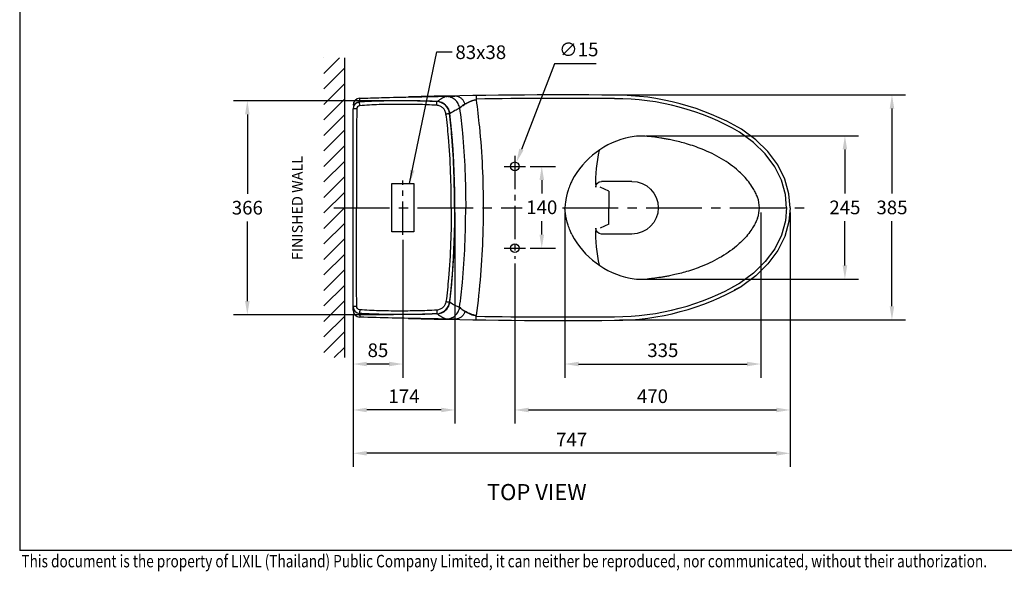
# Model space of a CAD drawing. Units: inches. Extents: x 91449 to 94561, y -27595 to -25404.
# Drawn here: x 91488 to 93171, y -27592 to -26648 of the extents above; entities that cross this region are included whole.
import ezdxf

# ---------------------------------------------------------------- set-up
doc = ezdxf.new("R2010")
doc.units = ezdxf.units.IN
doc.header["$MEASUREMENT"] = 0
doc.linetypes.add('CENTER2', pattern=[28.575, 19.05, -3.175, 3.175, -3.175])
doc.layers.add('TEXT', color=3, linetype='Continuous', lineweight=9)
doc.styles.add('AS Font', font='arial.ttf')
doc.styles.get("Standard").update_dxf_attribs({"font": 'arial.ttf'})
doc.dimstyles.new('AS Dtmension', dxfattribs={"dimscale": 130, "dimtxt": 0.18, "dimasz": 0.18, "dimexe": 0.18, "dimexo": 0.0625, "dimgap": 0.09, "dimtad": 1, "dimtih": 1, "dimtoh": 1, "dimdec": 0, "dimzin": 0, "dimdsep": 46, "dimtxsty": 'AS Font', "dimcen": 0, "dimclrd": 2, "dimclre": 1, "dimadec": 0, "dimazin": 0, "dimtfac": 1, "dimtdec": 0, "dimtofl": 0, "dimtmove": 0, "dimatfit": 3, "dimfxl": 1, "dimtolj": 1, "dimtzin": 0, "dimarcsym": 0})

# ---------------------------------------------------------------- blocks, each defined once
blk = doc.blocks.new('*D542')
at = {"color": 1, "lineweight": -2, "transparency": 16777216}
for p, q in [((92360.3, -26899), (92403.6, -26899)), ((92360.3, -27039), (92403.6, -27039))]:
    blk.add_line(p, q, dxfattribs=at)
at = {"color": 2, "lineweight": -2, "transparency": 16777216}
for p, q in [((92380.2, -26922.4), (92380.2, -26945.3)), ((92380.2, -27015.6), (92380.2, -26992.6))]:
    blk.add_line(p, q, dxfattribs=at)
at = {"color": 2, "transparency": 16777216}
for points in [[(92376.3, -26922.4), (92384.1, -26922.4), (92380.2, -26899)], [(92376.3, -27015.6), (92384.1, -27015.6), (92380.2, -27039)]]:
    blk.add_solid(points, dxfattribs=at)
at = {"layer": 'Defpoints', "color": 0, "transparency": 16777216}
for p in [(92352.2, -26899), (92352.2, -27039), (92380.2, -27039)]:
    blk.add_point(p, dxfattribs=at)
at = {"color": 0, "transparency": 16777216, "insert": (92380.2, -26969), "char_height": 23.4, "attachment_point": 5, "style": 'AS Font'}
blk.add_mtext('\\A1;140', dxfattribs=at)
blk = doc.blocks.new('*D543')
at = {"color": 2, "lineweight": -2, "transparency": 16777216}
for p, q in [((92402.2, -26723.3), (92345.3, -26870.1)), ((92473, -26723.3), (92402.2, -26723.3))]:
    blk.add_line(p, q, dxfattribs=at)
at = {"color": 2, "transparency": 16777216}
blk.add_solid([(92341.7, -26868.7), (92349, -26871.5), (92336.9, -26892)], dxfattribs=at)
at = {"layer": 'Defpoints', "color": 0, "transparency": 16777216}
for p in [(92331.4, -26905.9), (92336.9, -26892)]:
    blk.add_point(p, dxfattribs=at)
at = {"color": 0, "transparency": 16777216, "insert": (92443.4, -26699), "char_height": 23.4, "attachment_point": 5, "style": 'AS Font'}
blk.add_mtext('\\A1;∅15', dxfattribs=at)
blk = doc.blocks.new('*D544')
at = {"color": 1, "lineweight": -2, "transparency": 16777216}
for p, q in [((92127, -26786.7), (91853.6, -26786.7)), ((92127, -27152.7), (91853.6, -27152.7))]:
    blk.add_line(p, q, dxfattribs=at)
at = {"color": 2, "lineweight": -2, "transparency": 16777216}
for p, q in [((91877, -26810.1), (91877, -26946)), ((91877, -27129.3), (91877, -26993.3))]:
    blk.add_line(p, q, dxfattribs=at)
at = {"color": 2, "transparency": 16777216}
for points in [[(91873.1, -26810.1), (91880.9, -26810.1), (91877, -26786.7)], [(91873.1, -27129.3), (91880.9, -27129.3), (91877, -27152.7)]]:
    blk.add_solid(points, dxfattribs=at)
at = {"layer": 'Defpoints', "color": 0, "transparency": 16777216}
for p in [(92135.1, -26786.7), (91877, -27152.7), (92135.1, -27152.7)]:
    blk.add_point(p, dxfattribs=at)
at = {"color": 0, "transparency": 16777216, "insert": (91877, -26969.7), "char_height": 23.4, "attachment_point": 5, "style": 'AS Font'}
blk.add_mtext('\\A1;366', dxfattribs=at)
blk = doc.blocks.new('*D558')
at = {"color": 1, "lineweight": -2, "transparency": 16777216}
for p, q in [((92804.7, -26977.8), (92804.7, -27413.2)), ((92057.7, -27160.8), (92057.7, -27413.2))]:
    blk.add_line(p, q, dxfattribs=at)
at = {"color": 2, "lineweight": -2, "transparency": 16777216}
blk.add_line((92781.3, -27389.8), (92081.1, -27389.8), dxfattribs=at)
at = {"color": 2, "transparency": 16777216}
for points in [[(92081.1, -27385.9), (92081.1, -27393.7), (92057.7, -27389.8)], [(92781.3, -27385.9), (92781.3, -27393.7), (92804.7, -27389.8)]]:
    blk.add_solid(points, dxfattribs=at)
at = {"layer": 'Defpoints', "color": 0, "transparency": 16777216}
for p in [(92804.7, -26969.7), (92057.7, -27152.7), (92057.7, -27389.8)]:
    blk.add_point(p, dxfattribs=at)
at = {"color": 0, "transparency": 16777216, "insert": (92431.2, -27366.4), "char_height": 23.4, "attachment_point": 5, "style": 'AS Font'}
blk.add_mtext('\\A1;747', dxfattribs=at)
blk = doc.blocks.new('*D559')
at = {"color": 1, "lineweight": -2, "transparency": 16777216}
for p, q in [((92804.7, -26977.8), (92804.7, -27339.1)), ((92334.2, -27065.1), (92334.2, -27339.1))]:
    blk.add_line(p, q, dxfattribs=at)
at = {"color": 2, "lineweight": -2, "transparency": 16777216}
blk.add_line((92357.6, -27315.7), (92781.3, -27315.7), dxfattribs=at)
at = {"color": 2, "transparency": 16777216}
for points in [[(92357.6, -27311.8), (92357.6, -27319.6), (92334.2, -27315.7)], [(92781.3, -27311.8), (92781.3, -27319.6), (92804.7, -27315.7)]]:
    blk.add_solid(points, dxfattribs=at)
at = {"layer": 'Defpoints', "color": 0, "transparency": 16777216}
for p in [(92804.7, -26969.7), (92334.2, -27057), (92804.7, -27315.7)]:
    blk.add_point(p, dxfattribs=at)
at = {"color": 0, "transparency": 16777216, "insert": (92569.4, -27292.1), "char_height": 23.4, "attachment_point": 5, "style": 'AS Font'}
blk.add_mtext('\\A1;470', dxfattribs=at)
blk = doc.blocks.new('*D545')
at = {"color": 1, "lineweight": -2, "transparency": 16777216}
for p, q in [((92419.6, -26977.8), (92419.6, -27260.5)), ((92754.6, -26977.8), (92754.6, -27260.5))]:
    blk.add_line(p, q, dxfattribs=at)
at = {"color": 2, "lineweight": -2, "transparency": 16777216}
blk.add_line((92443, -27237.1), (92731.2, -27237.1), dxfattribs=at)
at = {"color": 2, "transparency": 16777216}
for points in [[(92443, -27233.2), (92443, -27241), (92419.6, -27237.1)], [(92731.2, -27233.2), (92731.2, -27241), (92754.6, -27237.1)]]:
    blk.add_solid(points, dxfattribs=at)
at = {"layer": 'Defpoints', "color": 0, "transparency": 16777216}
for p in [(92419.6, -26969.7), (92754.6, -26969.7), (92754.6, -27237.1)]:
    blk.add_point(p, dxfattribs=at)
at = {"color": 0, "transparency": 16777216, "insert": (92587.1, -27213.5), "char_height": 23.4, "attachment_point": 5, "style": 'AS Font'}
blk.add_mtext('\\A1;335', dxfattribs=at)
blk = doc.blocks.new('*D546')
at = {"color": 1, "lineweight": -2, "transparency": 16777216}
for p, q in [((92512.8, -26776.7), (93002.1, -26776.7)), ((92512.8, -27161.7), (93002.1, -27161.7))]:
    blk.add_line(p, q, dxfattribs=at)
at = {"color": 2, "lineweight": -2, "transparency": 16777216}
for p, q in [((92978.7, -26800.1), (92978.7, -26945.5)), ((92978.7, -27138.3), (92978.7, -26992.8))]:
    blk.add_line(p, q, dxfattribs=at)
at = {"color": 2, "transparency": 16777216}
for points in [[(92974.8, -26800.1), (92982.6, -26800.1), (92978.7, -26776.7)], [(92974.8, -27138.3), (92982.6, -27138.3), (92978.7, -27161.7)]]:
    blk.add_solid(points, dxfattribs=at)
at = {"layer": 'Defpoints', "color": 0, "transparency": 16777216}
for p in [(92504.7, -26776.7), (92504.7, -27161.7), (92978.7, -27161.7)]:
    blk.add_point(p, dxfattribs=at)
at = {"color": 0, "transparency": 16777216, "insert": (92978.7, -26969.2), "char_height": 23.4, "attachment_point": 5, "style": 'AS Font'}
blk.add_mtext('\\A1;385', dxfattribs=at)
blk = doc.blocks.new('*D547')
at = {"color": 1, "lineweight": -2, "transparency": 16777216}
for p, q in [((92558.9, -26846.7), (92921.7, -26846.7)), ((92558.9, -27091.7), (92921.7, -27091.7))]:
    blk.add_line(p, q, dxfattribs=at)
at = {"color": 2, "lineweight": -2, "transparency": 16777216}
for p, q in [((92898.3, -26870.1), (92898.3, -26945.5)), ((92898.3, -27068.3), (92898.3, -26992.8))]:
    blk.add_line(p, q, dxfattribs=at)
at = {"color": 2, "transparency": 16777216}
for points in [[(92894.4, -26870.1), (92902.2, -26870.1), (92898.3, -26846.7)], [(92894.4, -27068.3), (92902.2, -27068.3), (92898.3, -27091.7)]]:
    blk.add_solid(points, dxfattribs=at)
at = {"layer": 'Defpoints', "color": 0, "transparency": 16777216}
for p in [(92550.8, -26846.7), (92550.8, -27091.7), (92898.3, -27091.7)]:
    blk.add_point(p, dxfattribs=at)
at = {"color": 0, "transparency": 16777216, "insert": (92898.3, -26969.2), "char_height": 23.4, "attachment_point": 5, "style": 'AS Font'}
blk.add_mtext('\\A1;245', dxfattribs=at)
blk = doc.blocks.new('*D540')
at = {"color": 1, "lineweight": -2, "transparency": 16777216}
for p, q in [((92142.7, -27024.5), (92142.7, -27260.5)), ((92057.7, -27152.6), (92057.7, -27260.5))]:
    blk.add_line(p, q, dxfattribs=at)
at = {"color": 2, "lineweight": -2, "transparency": 16777216}
blk.add_line((92119.3, -27237.1), (92081.1, -27237.1), dxfattribs=at)
at = {"color": 2, "transparency": 16777216}
for points in [[(92081.1, -27233.2), (92081.1, -27241), (92057.7, -27237.1)], [(92119.3, -27233.2), (92119.3, -27241), (92142.7, -27237.1)]]:
    blk.add_solid(points, dxfattribs=at)
at = {"layer": 'Defpoints', "color": 0, "transparency": 16777216}
for p in [(92142.7, -27016.3), (92057.7, -27144.4), (92057.7, -27237.1)]:
    blk.add_point(p, dxfattribs=at)
at = {"color": 0, "transparency": 16777216, "insert": (92100.2, -27213.5), "char_height": 23.4, "attachment_point": 5, "style": 'AS Font'}
blk.add_mtext('\\A1;85', dxfattribs=at)
blk = doc.blocks.new('*D541')
at = {"color": 1, "lineweight": -2, "transparency": 16777216}
for p, q in [((92231.7, -26977.8), (92231.7, -27339.1)), ((92057.7, -27268.7), (92057.7, -27339.1))]:
    blk.add_line(p, q, dxfattribs=at)
at = {"color": 2, "lineweight": -2, "transparency": 16777216}
blk.add_line((92208.3, -27315.7), (92081.1, -27315.7), dxfattribs=at)
at = {"color": 2, "transparency": 16777216}
for points in [[(92081.1, -27311.8), (92081.1, -27319.6), (92057.7, -27315.7)], [(92208.3, -27311.8), (92208.3, -27319.6), (92231.7, -27315.7)]]:
    blk.add_solid(points, dxfattribs=at)
at = {"layer": 'Defpoints', "color": 0, "transparency": 16777216}
for p in [(92231.7, -26969.7), (92057.7, -27260.5), (92057.7, -27315.7)]:
    blk.add_point(p, dxfattribs=at)
at = {"color": 0, "transparency": 16777216, "insert": (92144.7, -27292.3), "char_height": 23.4, "attachment_point": 5, "style": 'AS Font'}
blk.add_mtext('\\A1;174', dxfattribs=at)

msp = doc.modelspace()

# ---------------------------------------------------------------- hatches: boundary and pattern name
h = msp.add_hatch()
h.set_pattern_fill('ANSI31', color=4, scale=150, style=0)
h.set_pattern_definition([(45, (85319.767, -39022.764), (-13.258252, 13.258252), [])])
h.paths.add_polyline_path([(92042.8, -26713.3), (92007.7, -26713.3), (92007.7, -27226.1), (92042.8, -27226.1)])

# ---------------------------------------------------------------- linework, layer by layer
for p, q in [((91487.9, -25443.1), (91487.9, -27556)), ((92216.8, -26779), (92222.3, -26778.9)), ((92222.3, -26778.9), (92231.3, -26778.8)), ((92225.5, -26779), (92222.3, -26779.1)), ((92232.1, -26778.8), (92225.5, -26779)), ((92232.1, -26778.8), (92231.8, -26778.8)), ((92232.6, -26778.8), (92232.1, -26778.8)), ((92238.6, -26778.9), (92232.6, -26778.8)), ((92267.9, -26778.8), (92268, -26785.3)), ((92057.7, -27138.7), (92057.7, -26800.6)), ((92057.7, -27138.7), (92057.7, -26800.6)), ((92494.9, -26941.6), (92479.8, -26934.7)), ((92534.4, -26924.7), (92482.4, -26924.7)), ((92494.9, -26941.6), (92494.9, -26969.7)), ((92494.9, -26997.7), (92494.9, -26969.7)), ((92494.9, -26997.7), (92479.8, -27004.7)), ((92534.4, -27014.7), (92482.4, -27014.7)), ((92057.7, -27145), (92057.7, -27138.8)), ((92267.9, -27160.6), (92268, -27154.1)), ((92222.3, -27160.4), (92216.8, -27160.3)), ((92231.3, -27160.6), (92222.3, -27160.4)), ((92232.1, -27160.6), (92231.8, -27160.6)), ((92232.6, -27160.6), (92232.1, -27160.6)), ((94521.8, -27556), (91487.9, -27556))]:
    msp.add_line(p, q)
at = {"color": 5}
msp.add_line((92042.8, -26713.3), (92042.8, -27226.1), dxfattribs=at)
at = {"color": 9, "linetype": 'Continuous'}
for p, q in [((92068.8, -26788.7), (92068.8, -26788.9)), ((92201, -26788.3), (92201.4, -26788.1)), ((92201.4, -26788.1), (92201.4, -26788.1)), ((92222.6, -26808.5), (92223, -26808.2)), ((92223, -26808.2), (92223, -26808.2)), ((92222.6, -27130.9), (92223, -27131.2)), ((92223, -27131.2), (92223, -27131.2)), ((92068.8, -27150.7), (92068.8, -27150.5)), ((92201, -27151.1), (92201.4, -27151.3)), ((92201.4, -27151.3), (92201.4, -27151.3))]:
    msp.add_line(p, q, dxfattribs=at)
at = {"color": 7, "linetype": 'Continuous'}
for p, q in [((92202.7, -26788.2), (92201.4, -26788.1)), ((92057.7, -27138.7), (92057.7, -26800.7)), ((92223, -26808.2), (92222.8, -26807.1)), ((92225.5, -26830.7), (92223, -26808.2)), ((92222.8, -27132.3), (92223, -27131.2)), ((92201.4, -27151.3), (92202.7, -27151.2))]:
    msp.add_line(p, q, dxfattribs=at)
at = {"color": 2, "linetype": 'CENTER2', "ltscale": 3}
for p, q in [((92334.2, -26880.9), (92334.2, -27057)), ((92316.1, -26899), (92352.2, -26899)), ((92142.7, -27016.3), (92142.7, -26923)), ((92316.1, -27039), (92352.2, -27039))]:
    msp.add_line(p, q, dxfattribs=at)
at = {"color": 2, "linetype": 'CENTER2', "ltscale": 5}
for p, q in [((92024.9, -26969.7), (92346.6, -26969.7)), ((92415.8, -26969.7), (92835, -26969.7))]:
    msp.add_line(p, q, dxfattribs=at)
at = {"color": 7, "linetype": 'Continuous'}
for points in [[(92222.8, -26807.1), (92222.1, -26804.2), (92221.1, -26801.4), (92219.7, -26798.8), (92218, -26796.4), (92215.9, -26794.3), (92213.7, -26792.4), (92211.1, -26790.8), (92208.4, -26789.6), (92205.6, -26788.7), (92202.7, -26788.2)], [(92231.6, -26969.7), (92231.4, -26940.7), (92230.6, -26911.3), (92229.4, -26883.1), (92227.7, -26856.3), (92225.5, -26830.7)], [(92223, -27131.2), (92225.5, -27108.6), (92227.7, -27083.1), (92229.4, -27056.3), (92230.6, -27028.1), (92231.4, -26998.7), (92231.6, -26969.7)], [(92202.7, -27151.2), (92205.6, -27150.7), (92208.4, -27149.8), (92211.1, -27148.6), (92213.7, -27147), (92215.9, -27145.1), (92218, -27143), (92219.7, -27140.6), (92221.1, -27137.9), (92222.1, -27135.2), (92222.8, -27132.3)]]:
    msp.add_lwpolyline(points, dxfattribs=at)
for points in [[(92798.7, -26970.2), (92796.7, -26947), (92790, -26922.8), (92778.3, -26899.6), (92762.1, -26877.8), (92741.9, -26857.9), (92718, -26840.2), (92706.3, -26833.6)], [(92804.7, -26969.7), (92802.6, -26946), (92795.6, -26920.7), (92783.4, -26896.4), (92766.6, -26873.8), (92745.8, -26853.3), (92721.3, -26835.2), (92709.2, -26828.3)], [(92798.7, -26969.2), (92796.7, -26992.3), (92790, -27016.5), (92778.3, -27039.8), (92762.1, -27061.6), (92741.9, -27081.5), (92718, -27099.2), (92706.3, -27105.8)], [(92804.7, -26969.7), (92802.6, -26993.4), (92795.6, -27018.7), (92783.4, -27043), (92766.6, -27065.5), (92745.8, -27086), (92721.3, -27104.2), (92709.2, -27111)], [(92222.3, -27160.3), (92225.5, -27160.4), (92232.1, -27160.6)]]:
    msp.add_lwpolyline(points)
msp.add_lwpolyline([(92123.7, -27011.2), (92123.7, -26928.2), (92161.7, -26928.2), (92161.7, -27011.2)], close=True)
for centre in [(92334.2, -26899), (92334.2, -27039)]:
    msp.add_circle(centre, 7.5)
for centre, radius, start, end in [((92069.7, -26794.4), 12, 91.5074, 180.0115), ((92416.6, -36651.5), 9874.8, 89.4888, 91.5335), ((92268.4, -26801.9), 16.7, 91.3581, 92.6391), ((92268.4, -26799), 13.7, 92.908, 93.4153), ((92267.8, -26792.3), 7.05, 88.1356, 90.1957), ((92416.6, -36651.5), 9868.8, 89.4888, 90.86256), ((92505.2, -27208.9), 431.7, 59.9597, 90.0733), ((92505.2, -27208.9), 425.7, 59.9597, 90.0733), ((92256.1, -26816.3), 23.5, 133.6597, 134.2165), ((92559, -26989.8), 143.4, 101.2079, 152.5152), ((92550.7, -26947.2), 100, 84.3248, 101.3259), ((92708.8, -26924.7), 236.6, 166.9493, 182.4296), ((92702.2, -26969.7), 50, 339.0961, 20.9039), ((92708.8, -27014.7), 236.6, 177.5704, 193.0507), ((92559, -26949.5), 143.4, 207.4848, 258.7921), ((92550.7, -26992.2), 100, 258.6741, 275.6752), ((92505.2, -26730.5), 425.7, 269.9267, 300.0403), ((92505.2, -26730.5), 431.7, 269.9267, 300.0403), ((92256.1, -27123.1), 23.5, 225.7834, 226.3403), ((92069.7, -27145), 12, 179.9885, 268.4926), ((92416.6, -17287.8), 9874.8, 268.4665, 270.5112), ((92268.4, -27137.4), 16.7, 267.3609, 268.6419), ((92268.4, -27140.4), 13.7, 266.5847, 267.092), ((92267.8, -27147), 7.05, 269.8043, 271.8644), ((92416.6, -17287.8), 9868.8, 269.13744, 270.5112)]:
    msp.add_arc(centre, radius, start, end)
for centre, radius, start, end in [((92069.7, -26800.7), 12, 94.1483, 179.3001), ((92069.8, -26800.5), 12.1, 171.4016, 173.2175), ((92069.7, -26800.5), 12.1, 173.2163, 176.4015), ((92069.6, -26800.5), 11.9, 176.3999, 179.9912), ((92069.6, -26800.7), 11.9, 179.276, 179.9966), ((92069.6, -27138.7), 11.9, 180.0034, 180.724), ((92069.7, -27138.7), 12, 180.6999, 265.8517), ((92069.6, -27138.9), 11.9, 180.0088, 183.6001), ((92069.7, -27138.8), 12.1, 183.5985, 186.7837), ((92069.8, -27138.8), 12.1, 186.7825, 188.5984)]:
    msp.add_arc(centre, radius, start, end, dxfattribs=at)
at = {"color": 9, "linetype": 'Continuous'}
for centre, radius, start, end in [((92069.7, -26800.9), 12, 94.1884, 180.0037), ((92199.8, -26811.2), 23, 6.9435, 86.9285), ((92200.2, -26811), 22.9, 6.9207, 87.0069), ((91199.5, -26932), 1030.9, 5.4024, 6.8954), ((91128.6, -26938.9), 1102.2, 4.8916, 5.4125), ((91070.8, -26943.8), 1160.1, 4.0567, 4.8886), ((91001.3, -26948.7), 1229.9, 3.4817, 4.0588), ((90931.7, -26953), 1299.6, 2.8657, 3.481), ((90847.3, -26957.2), 1384.1, 2.2694, 2.8655), ((90756.7, -26960.8), 1474.8, 1.7867, 2.2702), ((90644.5, -26964.2), 1587, 1.1761, 1.7847), ((90522.8, -26966.8), 1708.8, 0.8093, 1.1786), ((90366.1, -26968.9), 1865.5, 0.2046, 0.8053), ((90201.9, -26969.7), 2029.7, 359.9991, 0.2096), ((90201.9, -26969.7), 2029.7, 359.7904, 0.0009), ((90366.1, -26970.5), 1865.5, 359.1947, 359.7954), ((90644.5, -26975.1), 1587, 358.2153, 358.8239), ((90522.8, -26972.6), 1708.8, 358.8214, 359.1907), ((90756.7, -26978.6), 1474.8, 357.7298, 358.2133), ((90847.3, -26982.2), 1384.1, 357.1345, 357.7306), ((90931.7, -26986.4), 1299.6, 356.519, 357.1343), ((91001.3, -26990.6), 1229.9, 355.9412, 356.5183), ((91070.8, -26995.6), 1160.1, 355.1114, 355.9433), ((91199.5, -27007.4), 1030.9, 353.1046, 354.5976), ((91128.6, -27000.5), 1102.2, 354.5875, 355.1085), ((92069.7, -27138.5), 12, 179.9963, 265.8116), ((92199.8, -27128.1), 23, 273.0715, 353.0565), ((92200.2, -27128.4), 22.9, 272.9931, 353.0793)]:
    msp.add_arc(centre, radius, start, end, dxfattribs=at)
at = {"extrusion": (0, 0, -1)}
for centre, radius, start, end in [((-92482.4, -26934.7), 10, 0, 90), ((-92534.4, -26969.7), 45, 90.005, 180), ((-92534.4, -26969.7), 45, 180, 269.995), ((-92482.4, -27004.7), 10, 270, 0)]:
    msp.add_arc(centre, radius, start, end, dxfattribs=at)
for points, start_tangent, end_tangent in [([(92068.8, -26788.6), (92069.1, -26784.7), (92069.3, -26782.4)], (0.059948, 0.998201), (0.21076, 0.977538)), ([(92069.3, -26782.4), (92106.2, -26781.4), (92216.8, -26779)], (0.999661, 0.026053), (0.999857, 0.01692)), ([(92216.8, -26779.4), (92216.2, -26779.6), (92215.8, -26779.7), (92214.9, -26780.1), (92213.9, -26780.5), (92213, -26780.9), (92211.1, -26781.9), (92209.3, -26782.9), (92205.6, -26785.4), (92201.9, -26788)], (-0.985205, -0.17138), (-0.818814, -0.574059)), ([(92216.8, -26779.4), (92218.7, -26779.2), (92222.3, -26779.1)], (0.98424, 0.176839), (0.999269, 0.038239)), ([(92239.7, -26799.5), (92237.2, -26791.6), (92232, -26785.1), (92224.9, -26780.9), (92216.8, -26779.4)], (-0.12936, 0.991598), (-0.999963, -0.008618)), ([(92222.3, -26779.1), (92224.3, -26779), (92231.8, -26778.8)], (0.999269, 0.038239), (0.99973, 0.023239)), ([(92235.8, -26779.4), (92235, -26779.1), (92232.6, -26778.8)], (-0.945173, 0.326571), (-0.999827, 0.018598)), ([(92248.8, -26792.6), (92247.2, -26787.8), (92244.1, -26784), (92240.2, -26781.2), (92235.8, -26779.4)], (-0.084841, 0.996395), (-0.964585, 0.263771)), ([(92248.8, -26792.6), (92252.7, -26790.3), (92257.2, -26788.2), (92262.2, -26786.3), (92267.6, -26785.3)], (0.847518, 0.530767), (0.999348, 0.036117)), ([(92267.6, -26785.3), (92264.9, -26785.7), (92262.2, -26786.5), (92259.7, -26787.5), (92257.3, -26788.5), (92252.8, -26790.6), (92248.8, -26792.6)], (-0.998224, -0.059565), (-0.879563, -0.475783)), ([(92268, -26785.3), (92273.5, -26831.2), (92280.1, -26969.7)], (0.137376, -0.990519), (0, -1)), ([(92223.5, -26808.1), (92231.6, -26803.1), (92235.7, -26801), (92239.7, -26799.5)], (0.841365, 0.540467), (0.963651, 0.267163)), ([(92239.8, -26799.3), (92239.8, -26799.4), (92239.7, -26799.5)], (-0.548802, -0.835952), (-0.560886, -0.827893)), ([(92239.7, -26799.5), (92244.5, -26841.9), (92250.2, -26969.7)], (0.128581, -0.991699), (0.000026, -1)), ([(92248.8, -26792.6), (92245.4, -26794.5), (92242.8, -26796.4), (92240.9, -26798), (92240.2, -26798.8), (92239.8, -26799.3)], (-0.875139, -0.483872), (-0.448562, -0.893752)), ([(92239.9, -26799.3), (92243, -26796.7), (92248.8, -26792.6)], (0.723161, 0.69068), (0.847938, 0.530096)), ([(92239.7, -27139.9), (92244.5, -27097.5), (92250.2, -26969.7)], (0.128581, 0.991699), (0.000026, 1)), ([(92280.1, -26969.7), (92279.4, -27015.9), (92275.5, -27085.1), (92268, -27154.1)], (-0.00073, -1), (-0.138076, -0.990422)), ([(92216.8, -27159.9), (92224.9, -27158.5), (92232, -27154.3), (92237.2, -27147.8), (92239.7, -27139.9)], (0.999963, -0.008619), (0.129359, 0.991598)), ([(92223.5, -27131.3), (92231.6, -27136.3), (92235.7, -27138.4), (92239.7, -27139.9)], (0.841365, -0.540467), (0.963651, -0.267163)), ([(92239.8, -27140), (92239.8, -27140), (92239.7, -27139.9)], (-0.548802, 0.835952), (-0.560886, 0.827893)), ([(92248.8, -27146.8), (92245.4, -27144.8), (92242.8, -27143), (92240.9, -27141.3), (92240.2, -27140.6), (92239.8, -27140)], (-0.875139, 0.483872), (-0.448562, 0.893752)), ([(92239.9, -27140), (92243, -27142.7), (92248.8, -27146.8)], (0.723161, -0.69068), (0.847938, -0.530096)), ([(92068.8, -27150.8), (92069.1, -27154.7), (92069.3, -27157)], (0.059948, -0.998201), (0.21076, -0.977538)), ([(92216.8, -27160.3), (92179.7, -27159.6), (92069.3, -27157)], (-0.999857, 0.01692), (-0.99966, 0.026058)), ([(92201.9, -27151.4), (92205.6, -27154), (92209.3, -27156.4), (92211.1, -27157.5), (92213, -27158.5), (92213.9, -27158.9), (92214.9, -27159.3), (92215.8, -27159.6), (92216.2, -27159.8), (92216.8, -27159.9)], (0.818814, -0.574059), (0.985205, -0.17138)), ([(92216.8, -27159.9), (92218.7, -27160.1), (92222.3, -27160.3)], (0.98424, -0.176839), (0.999269, -0.038239)), ([(92248.8, -27146.8), (92247.2, -27151.6), (92244.1, -27155.4), (92240.2, -27158.2), (92235.8, -27160)], (-0.084841, -0.996395), (-0.964585, -0.263771)), ([(92248.8, -27146.8), (92252.7, -27149), (92257.2, -27151.2), (92262.2, -27153.1), (92267.6, -27154.1)], (0.847518, -0.530767), (0.999348, -0.036117)), ([(92267.6, -27154.1), (92264.9, -27153.6), (92262.2, -27152.8), (92259.7, -27151.9), (92257.3, -27150.9), (92252.8, -27148.8), (92248.8, -27146.8)], (-0.998224, 0.059565), (-0.879563, 0.475783)), ([(92222.3, -27160.3), (92224.3, -27160.4), (92231.8, -27160.6)], (0.999269, -0.038239), (0.99973, -0.023239)), ([(92235.8, -27160), (92235, -27160.2), (92232.6, -27160.6)], (-0.945173, -0.326571), (-0.999827, -0.018598))]:
    msp.add_spline(points, degree=3, dxfattribs=dict(start_tangent=start_tangent, end_tangent=end_tangent))
at = {"color": 7, "linetype": 'Continuous'}
for points in [[(92201.4, -26788.1), (92190.3, -26787.5), (92168.2, -26786.9), (92124, -26786.7), (92090.8, -26787.1), (92068.8, -26788.7)], [(92201.4, -27151.3), (92190.3, -27151.9), (92168.2, -27152.5), (92124, -27152.7), (92090.8, -27152.3), (92068.8, -27150.7)]]:
    msp.add_open_spline(points, degree=3, knots=[0, 0, 0, 0, 0.250003, 0.499927, 1, 1, 1, 1], dxfattribs=at)
at = {"color": 9, "linetype": 'Continuous'}
for points, knots in [([(92201, -26788.3), (92190, -26787.7), (92168, -26787.1), (92134.9, -26786.9), (92101.8, -26787.2), (92079.8, -26788.1), (92068.8, -26788.9)], [0, 0, 0, 0, 0.24999, 0.500005, 0.750008, 1, 1, 1, 1]), ([(92069.2, -26795.2), (92069.1, -26794.4), (92069, -26793), (92068.9, -26791.2), (92068.8, -26790.1), (92068.8, -26789.5), (92068.8, -26789.1), (92068.8, -26788.9), (92068.8, -26788.9)], [0, 0, 0, 0, 0.374558, 0.693347, 0.817391, 0.911956, 0.973476, 1, 1, 1, 1]), ([(92200.8, -26794.5), (92200.8, -26793.7), (92200.9, -26792.3), (92201, -26790.4), (92201, -26789.1), (92201.1, -26788.5), (92201, -26788.3)], [0, 0, 0, 0, 0.373189, 0.690292, 0.908952, 1, 1, 1, 1]), ([(92064, -26800.8), (92063.2, -26800.8), (92061.7, -26800.8), (92060, -26800.8), (92058.9, -26800.8), (92058.3, -26800.8), (92057.9, -26800.8), (92057.7, -26800.8), (92057.7, -26800.8)], [0, 0, 0, 0, 0.375394, 0.694702, 0.818721, 0.913063, 0.974123, 1, 1, 1, 1]), ([(92069.2, -26795.2), (92067.8, -26795.3), (92065.1, -26796.6), (92064, -26799.4), (92064, -26800.8)], [0, 0, 0, 0, 0.499979, 1, 1, 1, 1]), ([(92200.8, -26794.5), (92189.8, -26793.8), (92167.9, -26793.1), (92135, -26792.8), (92102, -26793.2), (92080.1, -26794.3), (92069.2, -26795.2)], [0, 0, 0, 0, 0.249985, 0.500007, 0.75001, 1, 1, 1, 1]), ([(92216.5, -26809.1), (92216.2, -26807.2), (92215, -26803.5), (92211.4, -26798.8), (92206.5, -26795.5), (92202.7, -26794.6), (92200.8, -26794.5)], [0, 0, 0, 0, 0.249993, 0.499987, 0.749992, 1, 1, 1, 1]), ([(92216.5, -26809.1), (92217.2, -26809), (92218.6, -26808.9), (92220.5, -26808.7), (92221.7, -26808.5), (92222.4, -26808.5), (92222.6, -26808.5)], [0, 0, 0, 0, 0.366678, 0.680248, 0.900716, 1, 1, 1, 1]), ([(92225.5, -26969.7), (92225.5, -26929.5), (92224, -26875.8), (92218.2, -26822.4), (92216.5, -26809.1)], [0, 0, 0, 0, 0.749959, 1, 1, 1, 1]), ([(92231.1, -26969.7), (92231.1, -26929.3), (92229.5, -26875.4), (92224.2, -26821.8), (92222.6, -26808.5)], [0, 0, 0, 0, 0.749965, 1, 1, 1, 1]), ([(92225.5, -26969.7), (92225.5, -27009.9), (92224, -27063.6), (92218.2, -27117), (92216.5, -27130.3)], [0, 0, 0, 0, 0.749959, 1, 1, 1, 1]), ([(92231.1, -26969.7), (92231.1, -27010.1), (92229.5, -27064), (92224.2, -27117.6), (92222.6, -27130.9)], [0, 0, 0, 0, 0.749965, 1, 1, 1, 1]), ([(92064, -27138.6), (92063.2, -27138.6), (92061.7, -27138.6), (92060, -27138.6), (92058.9, -27138.6), (92058.3, -27138.6), (92057.9, -27138.5), (92057.7, -27138.5), (92057.7, -27138.5)], [0, 0, 0, 0, 0.375394, 0.694702, 0.818721, 0.913063, 0.974123, 1, 1, 1, 1]), ([(92069.2, -27144.2), (92067.8, -27144.1), (92065.1, -27142.7), (92064, -27140), (92064, -27138.6)], [0, 0, 0, 0, 0.499979, 1, 1, 1, 1]), ([(92216.5, -27130.3), (92216.2, -27132.2), (92215, -27135.9), (92211.4, -27140.6), (92206.5, -27143.8), (92202.7, -27144.8), (92200.8, -27144.9)], [0, 0, 0, 0, 0.249993, 0.499987, 0.749992, 1, 1, 1, 1]), ([(92216.5, -27130.3), (92217.2, -27130.3), (92218.6, -27130.5), (92220.5, -27130.7), (92221.7, -27130.8), (92222.4, -27130.9), (92222.6, -27130.9)], [0, 0, 0, 0, 0.366678, 0.680248, 0.900716, 1, 1, 1, 1]), ([(92069.2, -27144.2), (92069.1, -27145), (92069, -27146.4), (92068.9, -27148.1), (92068.8, -27149.3), (92068.8, -27149.9), (92068.8, -27150.2), (92068.8, -27150.4), (92068.8, -27150.5)], [0, 0, 0, 0, 0.374558, 0.693347, 0.817391, 0.911956, 0.973476, 1, 1, 1, 1]), ([(92201, -27151.1), (92190, -27151.7), (92168, -27152.3), (92134.9, -27152.5), (92101.8, -27152.2), (92079.8, -27151.3), (92068.8, -27150.5)], [0, 0, 0, 0, 0.24999, 0.500005, 0.750008, 1, 1, 1, 1]), ([(92200.8, -27144.9), (92189.8, -27145.6), (92167.9, -27146.3), (92135, -27146.6), (92102, -27146.2), (92080.1, -27145.1), (92069.2, -27144.2)], [0, 0, 0, 0, 0.249985, 0.500007, 0.75001, 1, 1, 1, 1]), ([(92200.8, -27144.9), (92200.8, -27145.6), (92200.9, -27147.1), (92201, -27149), (92201, -27150.2), (92201.1, -27150.9), (92201, -27151.1)], [0, 0, 0, 0, 0.373189, 0.690292, 0.908952, 1, 1, 1, 1])]:
    msp.add_open_spline(points, degree=3, knots=knots, dxfattribs=at)
for points in [[(92064, -26800.8), (92063.3, -26857.1), (92063.3, -26913.4), (92063.3, -26969.7)], [(92064, -27138.6), (92063.3, -27082.3), (92063.3, -27026), (92063.3, -26969.7)]]:
    msp.add_open_spline(points, degree=3, dxfattribs=at)
for points, knots in [([(92748.9, -26951.8), (92748.4, -26950.6), (92747.9, -26949.3), (92746.3, -26945.5), (92745.1, -26943), (92742.4, -26938.1), (92740.9, -26935.7), (92737.1, -26929.8), (92734.6, -26926.4), (92729.2, -26919.8), (92726.3, -26916.6), (92720.9, -26911.1), (92718.5, -26908.8), (92711.7, -26902.8), (92707.2, -26899.2), (92697.7, -26892.3), (92692.7, -26889), (92682.3, -26882.8), (92676.9, -26879.9), (92665.8, -26874.5), (92660.1, -26872), (92649.9, -26867.9), (92645.4, -26866.2), (92636.5, -26863.1), (92632, -26861.7), (92623.7, -26859.2), (92619.9, -26858.2), (92612.5, -26856.3), (92608.8, -26855.4), (92602.3, -26853.9), (92599.4, -26853.3), (92594.4, -26852.4), (92592.3, -26852), (92588, -26851.2), (92585.8, -26850.9), (92579.2, -26849.9), (92574.8, -26849.3), (92567.1, -26848.3), (92563.9, -26848), (92560.6, -26847.7)], [15.725858, 15.725858, 15.725858, 15.725858, 22.280034, 22.280034, 34.883536, 34.883536, 47.487038, 47.487038, 65.198816, 65.198816, 82.910594, 82.910594, 96.020881, 96.020881, 118.422316, 118.422316, 140.823751, 140.823751, 163.225187, 163.225187, 185.626622, 185.626622, 202.146944, 202.146944, 218.667267, 218.667267, 232.214554, 232.214554, 245.151413, 245.151413, 255.282671, 255.282671, 262.827715, 262.827715, 270.372759, 270.372759, 285.462848, 285.462848, 296.173667, 296.173667, 296.173667, 296.173667]), ([(92431.7, -26923.6), (92430.6, -26925.9), (92429.5, -26928.3), (92427.3, -26933.7), (92426.2, -26936.8), (92423.1, -26946.7), (92421.7, -26953.7), (92420.2, -26964.2), (92419.9, -26967.7), (92419.6, -26969.7)], [375.529381, 375.529381, 375.529381, 375.529381, 382.544578, 382.544578, 391.41628, 391.41628, 411.075861, 411.075861, 421.054055, 421.054055, 421.054055, 421.054055]), ([(92431.7, -27015.7), (92430.6, -27013.4), (92429.5, -27011.1), (92427.3, -27005.7), (92426.2, -27002.6), (92423.1, -26992.7), (92421.7, -26985.7), (92420.2, -26975.2), (92419.9, -26971.6), (92419.6, -26969.7)], [375.529381, 375.529381, 375.529381, 375.529381, 382.544578, 382.544578, 391.41628, 391.41628, 411.075861, 411.075861, 421.054055, 421.054055, 421.054055, 421.054055]), ([(92748.9, -26987.5), (92748.4, -26988.8), (92747.9, -26990.1), (92746.3, -26993.9), (92745.1, -26996.3), (92742.4, -27001.2), (92740.9, -27003.7), (92737.1, -27009.6), (92734.6, -27012.9), (92729.2, -27019.5), (92726.3, -27022.8), (92720.9, -27028.2), (92718.5, -27030.5), (92711.7, -27036.6), (92707.2, -27040.2), (92697.7, -27047.1), (92692.7, -27050.4), (92682.3, -27056.5), (92676.9, -27059.4), (92665.8, -27064.9), (92660.1, -27067.4), (92649.9, -27071.5), (92645.4, -27073.1), (92636.5, -27076.2), (92632, -27077.7), (92623.7, -27080.2), (92619.9, -27081.2), (92612.5, -27083.1), (92608.8, -27084), (92602.3, -27085.4), (92599.4, -27086), (92594.4, -27087), (92592.3, -27087.4), (92588, -27088.1), (92585.8, -27088.5), (92579.2, -27089.5), (92574.8, -27090.1), (92567.1, -27091), (92563.9, -27091.4), (92560.6, -27091.7)], [15.725858, 15.725858, 15.725858, 15.725858, 22.280034, 22.280034, 34.883536, 34.883536, 47.487038, 47.487038, 65.198816, 65.198816, 82.910594, 82.910594, 96.020881, 96.020881, 118.422316, 118.422316, 140.823751, 140.823751, 163.225187, 163.225187, 185.626622, 185.626622, 202.146944, 202.146944, 218.667267, 218.667267, 232.214554, 232.214554, 245.151413, 245.151413, 255.282671, 255.282671, 262.827715, 262.827715, 270.372759, 270.372759, 285.462848, 285.462848, 296.173667, 296.173667, 296.173667, 296.173667])]:
    msp.add_open_spline(points, degree=3, knots=knots)
msp.add_open_spline([(92754.5, -26969.7), (92754.5, -26969.7), (92754.5, -26969.7), (92754.5, -26969.7)], degree=3)
msp.add_open_spline([(92754.5, -26969.7), (92754.5, -26969.7), (92754.5, -26969.7), (92754.5, -26969.7)], degree=3)
msp.add_open_spline([(92754.5, -26969.7), (92754.5, -26969.7), (92754.5, -26969.7), (92754.5, -26969.7)], degree=3)
msp.add_open_spline([(92754.5, -26969.7), (92754.5, -26969.7), (92754.5, -26969.7), (92754.5, -26969.7)], degree=3)

# ---------------------------------------------------------------- texts
at = {"insert": (92232.6, -26692), "char_height": 23.4, "attachment_point": 1, "style": 'AS Font'}
msp.add_mtext('83x38', dxfattribs=at)
at = {"insert": (91953.4, -27059.4), "char_height": 18, "width": 272.164, "attachment_point": 1, "rotation": 90, "style": 'AS Font'}
msp.add_mtext('FINISHED WALL', dxfattribs=at)
at = {"insert": (92286.5, -27442.4), "char_height": 27.54, "width": 244.774, "attachment_point": 1, "style": 'AS Font'}
msp.add_mtext('TOP VIEW', dxfattribs=at)
at = {"layer": 'TEXT', "width": 0.8}
msp.add_text('This document is the property of LIXIL (Thailand) Public Company Limited, it can neither be reproduced, nor communicated, without their authorization.', height=21.3373, dxfattribs=at).set_placement((91490.9, -27584.9))

# ---------------------------------------------------------------- dimensions: what is measured, and where the dimension line sits
dim = msp.add_diameter_dim_2p(p1=(92331.4, -26905.9), p2=(92336.9, -26892), dimstyle='AS Dtmension')
dim.commit()
dim.dimension.update_dxf_attribs({"geometry": '*D543', "text_midpoint": (92443.4, -26723.3), "dimtype": 163})
dim = msp.add_linear_dim(base=(91877, -27152.7), p1=(92135.1, -26786.7), p2=(92135.1, -27152.7), angle=90, text='366', dimstyle='AS Dtmension')
dim.commit()
dim.dimension.update_dxf_attribs({"geometry": '*D544', "text_midpoint": (91877, -26969.7)})
for base, p1, p2, picture, middle in [((92978.7, -27161.7), (92504.7, -26776.7), (92504.7, -27161.7), '*D546', (92978.7, -26969.2)), ((92898.3, -27091.7), (92550.8, -26846.7), (92550.8, -27091.7), '*D547', (92898.3, -26969.2)), ((92380.2, -27039), (92352.2, -26899), (92352.2, -27039), '*D542', (92380.2, -26969))]:
    dim = msp.add_linear_dim(base=base, p1=p1, p2=p2, angle=90, dimstyle='AS Dtmension')
    dim.commit()
    dim.dimension.update_dxf_attribs({"geometry": picture, "text_midpoint": middle})
dim = msp.add_linear_dim(base=(92057.7, -27389.8), p1=(92804.7, -26969.7), p2=(92057.7, -27152.7), text='747', dimstyle='AS Dtmension')
dim.commit()
dim.dimension.update_dxf_attribs({"geometry": '*D558', "text_midpoint": (92431.2, -27366.4)})
for base, p1, p2, picture, middle in [((92057.7, -27315.7), (92231.7, -26969.7), (92057.7, -27260.5), '*D541', (92144.7, -27292.3)), ((92804.6553, -27315.7186), (92334.1579, -27057.0043), (92804.6553, -26969.6778), '*D559', (92569.4066, -27292.0712)), ((92754.6, -27237.1), (92419.6, -26969.7), (92754.6, -26969.7), '*D545', (92587.1, -27213.5)), ((92057.7, -27237.1), (92142.7, -27016.3), (92057.7, -27144.4), '*D540', (92100.2, -27213.5))]:
    dim = msp.add_linear_dim(base=base, p1=p1, p2=p2, dimstyle='AS Dtmension')
    dim.commit()
    dim.dimension.update_dxf_attribs({"geometry": picture, "text_midpoint": middle})

# ---------------------------------------------------------------- leaders
msp.add_leader([(92154.3, -26928.5), (92200.8, -26703), (92226.8, -26703)], dimstyle='AS Dtmension', override={"dimgap": 0.09, "dimtad": 0})

doc.saveas('drawing.dxf')
